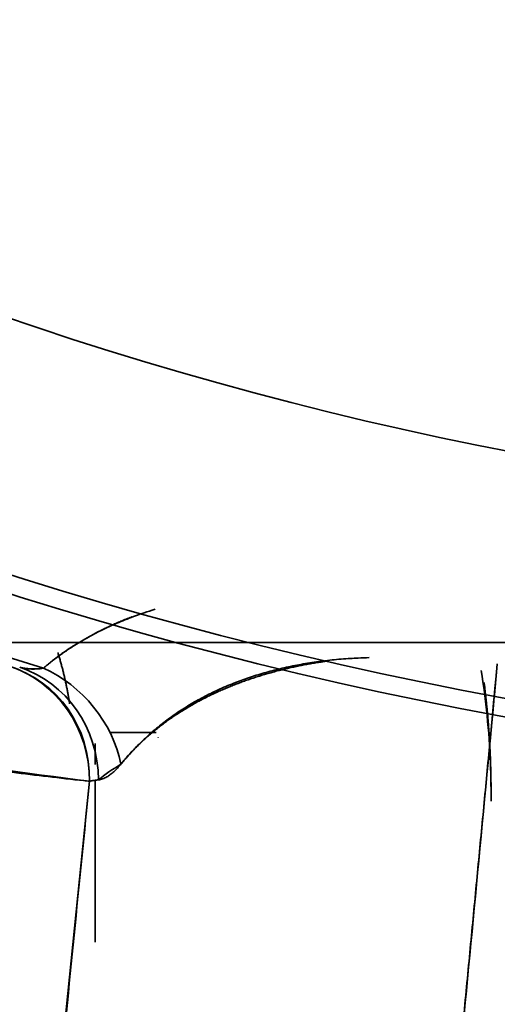
# Model space of a CAD drawing. Extents: x -171 to 984, y 41 to 728.
# Drawn here: x 60 to 64, y 461 to 469 of the extents above; entities that cross this region are included whole.
import ezdxf

# ---------------------------------------------------------------- set-up
doc = ezdxf.new("R2010")
doc.units = 0
doc.header["$MEASUREMENT"] = 0
doc.layers.add('ORTHO$3', color=7, linetype='Continuous', lineweight=0)
doc.layers.add('Top$2', color=7, linetype='Continuous', lineweight=0)

msp = doc.modelspace()

# ---------------------------------------------------------------- linework, layer by layer
at = {"layer": 'ORTHO$3', "color": 7, "lineweight": 35}
for p, q in [((62.8569, 463.8234), (55.6644, 463.8234)), ((55.6644, 463.8234), (62.8569, 463.8234)), ((55.8655, 463.8234), (64.7066, 463.8234)), ((59.1195, 463.8234), (62.9047, 463.8234)), ((64.2838, 463.8234), (59.2904, 463.8234)), ((60.0832, 463.8234), (62.4628, 463.8234)), ((62.4628, 463.8234), (60.0832, 463.8234)), ((65.3458, 463.8234), (60.4626, 463.8234)), ((60.4626, 463.8234), (60.4626, 463.8234)), ((60.4626, 463.8234), (60.7145, 463.8234)), ((60.7484, 463.8234), (60.7145, 463.8234)), ((63.6112, 463.8234), (60.7277, 463.8234)), ((60.7277, 463.8234), (63.6112, 463.8234)), ((62.2047, 463.8234), (62.2047, 463.8234)), ((62.9047, 463.8234), (62.2047, 463.8234)), ((64.5824, 463.8234), (62.5319, 463.8234)), ((62.7308, 463.8234), (63.8215, 463.8234)), ((63.017, 463.8234), (62.8569, 463.8234)), ((63.017, 463.8234), (62.8569, 463.8234)), ((62.9047, 463.8234), (62.9047, 463.8234)), ((62.9047, 463.8234), (62.9047, 463.8234)), ((62.9047, 463.8234), (63.1485, 463.8234)), ((62.9062, 463.8234), (62.9065, 463.8234)), ((62.9582, 463.8234), (62.9601, 463.8234)), ((63.5427, 463.8234), (64.6234, 463.8234)), ((64.6233, 463.8234), (63.5567, 463.8234)), ((64.6234, 463.8234), (63.5655, 463.8234)), ((63.7108, 463.8234), (63.7184, 463.8234)), ((63.7221, 463.8234), (63.7146, 463.8234)), ((63.8215, 463.8234), (64.6222, 463.8234))]:
    msp.add_line(p, q, dxfattribs=at)
for points in [[(63.7108, 463.8234), (63.7104, 463.8234), (63.7098, 463.8234), (63.7088, 463.8234), (63.7074, 463.8234), (63.7055, 463.8234), (63.7031, 463.8234), (63.7, 463.8234), (63.6961, 463.8234), (63.6915, 463.8234), (63.6861, 463.8234), (63.6798, 463.8234), (63.6688, 463.8234), (63.6577, 463.8234), (63.6469, 463.8234), (63.6366, 463.8234), (63.6271, 463.8234), (63.6187, 463.8234), (63.6112, 463.8234)], [(63.8215, 463.8234), (63.8169, 463.8234), (63.8119, 463.8234), (63.8064, 463.8234), (63.8006, 463.8234), (63.7944, 463.8234), (63.7878, 463.8234), (63.7811, 463.8234), (63.7741, 463.8234), (63.7671, 463.8234), (63.76, 463.8234), (63.7531, 463.8234), (63.7436, 463.8234), (63.7362, 463.8234), (63.7307, 463.8234), (63.7268, 463.8234), (63.7243, 463.8234), (63.7228, 463.8234), (63.7221, 463.8234)]]:
    msp.add_lwpolyline(points, dxfattribs=at)
for points in [[(59.9226, 463.8234), (60.191, 463.8234), (60.4594, 463.8234), (60.7277, 463.8234)], [(60.7277, 463.8234), (60.4617, 463.8234), (60.1933, 463.8234), (59.9226, 463.8234)], [(60.54, 463.8234), (60.5699, 463.8234), (60.5998, 463.8234), (60.6297, 463.8234)], [(60.6297, 463.8234), (60.6624, 463.8234), (60.695, 463.8234), (60.7277, 463.8234)], [(62.4628, 463.8234), (62.5064, 463.8234), (62.5499, 463.8234), (62.5932, 463.8234)], [(62.5323, 463.8234), (62.5091, 463.8234), (62.486, 463.8234), (62.4628, 463.8234)], [(62.5323, 463.8234), (62.5092, 463.8234), (62.4861, 463.8234), (62.463, 463.8234)], [(62.463, 463.8234), (62.4862, 463.8234), (62.5093, 463.8234), (62.5323, 463.8234)], [(62.5319, 463.8234), (62.5089, 463.8234), (62.4859, 463.8234), (62.463, 463.8234)], [(62.7308, 463.8234), (62.6643, 463.8234), (62.5979, 463.8234), (62.5314, 463.8234)], [(63.6112, 463.8234), (63.2719, 463.8234), (62.9326, 463.8234), (62.5932, 463.8234)], [(62.5932, 463.8234), (62.945, 463.8234), (63.2843, 463.8234), (63.6112, 463.8234)], [(62.6923, 463.8234), (62.6896, 463.8234), (62.6489, 463.8234), (62.5932, 463.8234)], [(62.7308, 463.8234), (62.6753, 463.8234), (62.6348, 463.8234), (62.6321, 463.8234)], [(62.6321, 463.8234), (62.6522, 463.8234), (62.6722, 463.8234), (62.6923, 463.8234)], [(63.7221, 463.8234), (63.3588, 463.8234), (62.9955, 463.8234), (62.6321, 463.8234)], [(62.6923, 463.8234), (62.6722, 463.8234), (62.6522, 463.8234), (62.6321, 463.8234)], [(62.6321, 463.8234), (62.9955, 463.8234), (63.3588, 463.8234), (63.7221, 463.8234)], [(63.7108, 463.8234), (63.3713, 463.8234), (63.0318, 463.8234), (62.6923, 463.8234)], [(62.6924, 463.8234), (63.0318, 463.8234), (63.3713, 463.8234), (63.7108, 463.8234)], [(63.6112, 463.8234), (63.6444, 463.8234), (63.6776, 463.8234), (63.7108, 463.8234)], [(63.7221, 463.8234), (63.7553, 463.8234), (63.7884, 463.8234), (63.8215, 463.8234)]]:
    msp.add_open_spline(points, degree=3, dxfattribs=at)
for points, knots in [([(60.7277, 463.8234), (60.7262, 463.8234), (60.7246, 463.8234), (60.723, 463.8234), (60.7214, 463.8234), (60.7198, 463.8234), (60.7182, 463.8234), (60.7165, 463.8234), (60.7148, 463.8234), (60.7132, 463.8234), (60.7114, 463.8234), (60.7097, 463.8234), (60.708, 463.8234), (60.7062, 463.8234), (60.7045, 463.8234), (60.7027, 463.8234), (60.7009, 463.8234), (60.6991, 463.8234), (60.6973, 463.8234), (60.6955, 463.8234), (60.6936, 463.8234), (60.6918, 463.8234), (60.6868, 463.8234), (60.6818, 463.8234), (60.6772, 463.8234), (60.6706, 463.8234), (60.6644, 463.8234), (60.659, 463.8234), (60.6535, 463.8234), (60.6487, 463.8234), (60.6446, 463.8234), (60.6417, 463.8234), (60.6392, 463.8234), (60.6371, 463.8234), (60.6359, 463.8234), (60.6348, 463.8234), (60.6338, 463.8234), (60.6329, 463.8234), (60.6322, 463.8234), (60.6315, 463.8234), (60.631, 463.8234), (60.6305, 463.8234), (60.6302, 463.8234), (60.6299, 463.8234), (60.6298, 463.8234), (60.6297, 463.8234)], [0, 0, 0, 0, 1, 1, 1, 2, 2, 2, 3, 3, 3, 4, 4, 4, 5, 5, 5, 6, 6, 6, 7, 7, 7, 8, 8, 8, 9, 9, 9, 10, 10, 10, 11, 11, 11, 12, 12, 12, 13, 13, 13, 14, 14, 14, 15, 15, 15, 15]), ([(61.6416, 463.8234), (61.6711, 463.8234), (61.701, 463.8234), (61.7312, 463.8234), (61.7873, 463.8234), (61.8447, 463.8234), (61.9033, 463.8234), (61.9615, 463.8234), (62.021, 463.8234), (62.0816, 463.8234), (62.0989, 463.8234), (62.1162, 463.8234), (62.1337, 463.8234), (62.1511, 463.8234), (62.1686, 463.8234), (62.1862, 463.8234), (62.2038, 463.8234), (62.2215, 463.8234), (62.2393, 463.8234), (62.257, 463.8234), (62.2749, 463.8234), (62.2928, 463.8234), (62.3108, 463.8234), (62.3288, 463.8234), (62.3469, 463.8234), (62.365, 463.8234), (62.3832, 463.8234), (62.4015, 463.8234), (62.4198, 463.8234), (62.4382, 463.8234), (62.4566, 463.8234), (62.4751, 463.8234), (62.4936, 463.8234), (62.5122, 463.8234), (62.5309, 463.8234), (62.5496, 463.8234), (62.5684, 463.8234), (62.5872, 463.8234), (62.6061, 463.8234), (62.625, 463.8234), (62.644, 463.8234), (62.6631, 463.8234), (62.6822, 463.8234), (62.7014, 463.8234), (62.7206, 463.8234), (62.7399, 463.8234), (62.7593, 463.8234), (62.7787, 463.8234), (62.7982, 463.8234), (62.8177, 463.8234), (62.8373, 463.8234), (62.8569, 463.8234)], [0, 0, 0, 0, 1, 1, 1, 2, 2, 2, 3, 3, 3, 4, 4, 4, 5, 5, 5, 6, 6, 6, 7, 7, 7, 8, 8, 8, 9, 9, 9, 10, 10, 10, 11, 11, 11, 12, 12, 12, 13, 13, 13, 14, 14, 14, 15, 15, 15, 16, 16, 16, 17, 17, 17, 17]), ([(62.8569, 463.8234), (62.8191, 463.8234), (62.7812, 463.8234), (62.7438, 463.8234), (62.7174, 463.8234), (62.6911, 463.8234), (62.665, 463.8234), (62.6017, 463.8234), (62.5392, 463.8234), (62.4778, 463.8234), (62.4161, 463.8234), (62.3553, 463.8234), (62.2956, 463.8234), (62.2359, 463.8234), (62.1772, 463.8234), (62.1197, 463.8234), (62.0616, 463.8234), (62.0048, 463.8234), (61.9491, 463.8234), (61.907, 463.8234), (61.8656, 463.8234), (61.8249, 463.8234)], [0, 0, 0, 0, 1, 1, 1, 2, 2, 2, 3, 3, 3, 4, 4, 4, 5, 5, 5, 6, 6, 6, 7, 7, 7, 7]), ([(62.5932, 463.8234), (62.5922, 463.8234), (62.5912, 463.8234), (62.5902, 463.8234), (62.5891, 463.8234), (62.5881, 463.8234), (62.587, 463.8234), (62.5834, 463.8234), (62.5795, 463.8234), (62.5754, 463.8234), (62.567, 463.8234), (62.5575, 463.8234), (62.5468, 463.8234), (62.5368, 463.8234), (62.5257, 463.8234), (62.5137, 463.8234), (62.5016, 463.8234), (62.4884, 463.8234), (62.4743, 463.8234), (62.4705, 463.8234), (62.4667, 463.8234), (62.4628, 463.8234)], [0, 0, 0, 0, 1, 1, 1, 2, 2, 2, 3, 3, 3, 4, 4, 4, 5, 5, 5, 6, 6, 6, 7, 7, 7, 7]), ([(62.4628, 463.8234), (62.4701, 463.8234), (62.4778, 463.8234), (62.4853, 463.8234), (62.4927, 463.8234), (62.5, 463.8234), (62.5064, 463.8234), (62.5129, 463.8234), (62.5185, 463.8234), (62.5228, 463.8234), (62.5272, 463.8234), (62.5304, 463.8234), (62.5323, 463.8234)], [0, 0, 0, 0, 1, 1, 1, 2, 2, 2, 3, 3, 3, 4, 4, 4, 4]), ([(62.6321, 463.8234), (62.6311, 463.8234), (62.6301, 463.8234), (62.6291, 463.8234), (62.6245, 463.8234), (62.6195, 463.8234), (62.6141, 463.8234), (62.608, 463.8234), (62.6014, 463.8234), (62.5943, 463.8234), (62.5871, 463.8234), (62.5794, 463.8234), (62.5712, 463.8234), (62.5629, 463.8234), (62.5542, 463.8234), (62.5448, 463.8234), (62.5355, 463.8234), (62.5257, 463.8234), (62.5152, 463.8234), (62.5006, 463.8234), (62.4849, 463.8234), (62.4681, 463.8234), (62.4664, 463.8234), (62.4647, 463.8234), (62.463, 463.8234)], [0, 0, 0, 0, 1, 1, 1, 2, 2, 2, 3, 3, 3, 4, 4, 4, 5, 5, 5, 6, 6, 6, 7, 7, 7, 8, 8, 8, 8]), ([(62.463, 463.8234), (62.4651, 463.8234), (62.4684, 463.8234), (62.4729, 463.8234), (62.4774, 463.8234), (62.4831, 463.8234), (62.4895, 463.8234), (62.4959, 463.8234), (62.503, 463.8234), (62.5103, 463.8234), (62.5176, 463.8234), (62.525, 463.8234), (62.5319, 463.8234)], [0, 0, 0, 0, 1, 1, 1, 2, 2, 2, 3, 3, 3, 4, 4, 4, 4]), ([(62.463, 463.8234), (62.4659, 463.8234), (62.4688, 463.8234), (62.4718, 463.8234), (62.4748, 463.8234), (62.4778, 463.8234), (62.4807, 463.8234), (62.4838, 463.8234), (62.4868, 463.8234), (62.4898, 463.8234), (62.4929, 463.8234), (62.496, 463.8234), (62.4991, 463.8234), (62.5022, 463.8234), (62.5053, 463.8234), (62.5084, 463.8234), (62.5116, 463.8234), (62.5147, 463.8234), (62.5178, 463.8234), (62.5249, 463.8234), (62.5318, 463.8234), (62.5384, 463.8234), (62.5477, 463.8234), (62.5565, 463.8234), (62.5649, 463.8234), (62.5732, 463.8234), (62.581, 463.8234), (62.5883, 463.8234), (62.5935, 463.8234), (62.5985, 463.8234), (62.6031, 463.8234), (62.6062, 463.8234), (62.6091, 463.8234), (62.6119, 463.8234), (62.6146, 463.8234), (62.6171, 463.8234), (62.6196, 463.8234), (62.6219, 463.8234), (62.6242, 463.8234), (62.6263, 463.8234), (62.6283, 463.8234), (62.6302, 463.8234), (62.6321, 463.8234)], [0, 0, 0, 0, 1, 1, 1, 2, 2, 2, 3, 3, 3, 4, 4, 4, 5, 5, 5, 6, 6, 6, 7, 7, 7, 8, 8, 8, 9, 9, 9, 10, 10, 10, 11, 11, 11, 12, 12, 12, 13, 13, 13, 14, 14, 14, 14]), ([(62.5319, 463.8234), (62.5369, 463.8234), (62.5419, 463.8234), (62.5467, 463.8234), (62.5658, 463.8234), (62.5835, 463.8234), (62.6, 463.8234), (62.6118, 463.8234), (62.6229, 463.8234), (62.6334, 463.8234), (62.6439, 463.8234), (62.6538, 463.8234), (62.663, 463.8234), (62.6723, 463.8234), (62.6809, 463.8234), (62.6889, 463.8234), (62.6969, 463.8234), (62.7042, 463.8234), (62.711, 463.8234), (62.717, 463.8234), (62.7225, 463.8234), (62.7275, 463.8234), (62.7286, 463.8234), (62.7297, 463.8234), (62.7308, 463.8234)], [0, 0, 0, 0, 1, 1, 1, 2, 2, 2, 3, 3, 3, 4, 4, 4, 5, 5, 5, 6, 6, 6, 7, 7, 7, 8, 8, 8, 8]), ([(62.6923, 463.8234), (62.6912, 463.8234), (62.69, 463.8234), (62.6888, 463.8234), (62.6876, 463.8234), (62.6863, 463.8234), (62.685, 463.8234), (62.6837, 463.8234), (62.6823, 463.8234), (62.6808, 463.8234), (62.6793, 463.8234), (62.6778, 463.8234), (62.6762, 463.8234), (62.6746, 463.8234), (62.6729, 463.8234), (62.6711, 463.8234), (62.6693, 463.8234), (62.6675, 463.8234), (62.6656, 463.8234), (62.6612, 463.8234), (62.6566, 463.8234), (62.6517, 463.8234), (62.6448, 463.8234), (62.6375, 463.8234), (62.6296, 463.8234), (62.6217, 463.8234), (62.6134, 463.8234), (62.6045, 463.8234), (62.5982, 463.8234), (62.5917, 463.8234), (62.5849, 463.8234), (62.5805, 463.8234), (62.576, 463.8234), (62.5714, 463.8234), (62.567, 463.8234), (62.5626, 463.8234), (62.5581, 463.8234), (62.5538, 463.8234), (62.5495, 463.8234), (62.545, 463.8234), (62.5409, 463.8234), (62.5366, 463.8234), (62.5323, 463.8234)], [0, 0, 0, 0, 1, 1, 1, 2, 2, 2, 3, 3, 3, 4, 4, 4, 5, 5, 5, 6, 6, 6, 7, 7, 7, 8, 8, 8, 9, 9, 9, 10, 10, 10, 11, 11, 11, 12, 12, 12, 13, 13, 13, 14, 14, 14, 14]), ([(62.5323, 463.8234), (62.5404, 463.8234), (62.5483, 463.8234), (62.5558, 463.8234), (62.5722, 463.8234), (62.5874, 463.8234), (62.6014, 463.8234), (62.6153, 463.8234), (62.628, 463.8234), (62.6394, 463.8234), (62.6518, 463.8234), (62.6626, 463.8234), (62.6721, 463.8234), (62.6769, 463.8234), (62.6812, 463.8234), (62.6852, 463.8234), (62.6865, 463.8234), (62.6877, 463.8234), (62.6889, 463.8234), (62.69, 463.8234), (62.6912, 463.8234), (62.6923, 463.8234)], [0, 0, 0, 0, 1, 1, 1, 2, 2, 2, 3, 3, 3, 4, 4, 4, 5, 5, 5, 6, 6, 6, 7, 7, 7, 7]), ([(62.5932, 463.8234), (62.6057, 463.8234), (62.6183, 463.8234), (62.63, 463.8234), (62.6416, 463.8234), (62.6524, 463.8234), (62.6616, 463.8234), (62.6707, 463.8234), (62.6782, 463.8234), (62.6834, 463.8234), (62.6887, 463.8234), (62.6917, 463.8234), (62.6924, 463.8234)], [0, 0, 0, 0, 1, 1, 1, 2, 2, 2, 3, 3, 3, 4, 4, 4, 4]), ([(62.6321, 463.8234), (62.6327, 463.8234), (62.6358, 463.8234), (62.641, 463.8234), (62.6462, 463.8234), (62.6537, 463.8234), (62.6627, 463.8234), (62.6718, 463.8234), (62.6826, 463.8234), (62.6942, 463.8234), (62.7058, 463.8234), (62.7183, 463.8234), (62.7308, 463.8234)], [0, 0, 0, 0, 1, 1, 1, 2, 2, 2, 3, 3, 3, 4, 4, 4, 4]), ([(62.8569, 463.8234), (62.8818, 463.8234), (62.9067, 463.8234), (62.9316, 463.8234), (62.9568, 463.8234), (62.982, 463.8234), (63.0072, 463.8234), (63.0326, 463.8234), (63.058, 463.8234), (63.0835, 463.8234), (63.1092, 463.8234), (63.1349, 463.8234), (63.1606, 463.8234), (63.1866, 463.8234), (63.2126, 463.8234), (63.2386, 463.8234), (63.2648, 463.8234), (63.291, 463.8234), (63.3173, 463.8234), (63.3438, 463.8234), (63.3703, 463.8234), (63.3968, 463.8234), (63.4236, 463.8234), (63.4504, 463.8234), (63.4771, 463.8234), (63.5042, 463.8234), (63.5312, 463.8234), (63.5583, 463.8234), (63.5856, 463.8234), (63.6129, 463.8234), (63.6402, 463.8234), (63.6678, 463.8234), (63.6954, 463.8234), (63.7229, 463.8234), (63.7508, 463.8234), (63.7786, 463.8234), (63.8065, 463.8234), (63.8346, 463.8234), (63.8627, 463.8234), (63.8908, 463.8234), (63.9192, 463.8234), (63.9476, 463.8234), (63.976, 463.8234), (64.0046, 463.8234), (64.0332, 463.8234), (64.0619, 463.8234), (64.0908, 463.8234), (64.1197, 463.8234), (64.1486, 463.8234)], [0, 0, 0, 0, 1, 1, 1, 2, 2, 2, 3, 3, 3, 4, 4, 4, 5, 5, 5, 6, 6, 6, 7, 7, 7, 8, 8, 8, 9, 9, 9, 10, 10, 10, 11, 11, 11, 12, 12, 12, 13, 13, 13, 14, 14, 14, 15, 15, 15, 16, 16, 16, 16]), ([(64.1486, 463.8234), (64.1358, 463.8234), (64.1231, 463.8234), (64.1103, 463.8234), (64.0975, 463.8234), (64.0846, 463.8234), (64.0714, 463.8234), (64.0581, 463.8234), (64.0447, 463.8234), (64.0314, 463.8234), (64.018, 463.8234), (64.0048, 463.8234), (63.9917, 463.8234), (63.9395, 463.8234), (63.8873, 463.8234), (63.8352, 463.8234), (63.7833, 463.8234), (63.7314, 463.8234), (63.6797, 463.8234), (63.6282, 463.8234), (63.5768, 463.8234), (63.5257, 463.8234), (63.4737, 463.8234), (63.4218, 463.8234), (63.3702, 463.8234), (63.3188, 463.8234), (63.2677, 463.8234), (63.2168, 463.8234), (63.1662, 463.8234), (63.1158, 463.8234), (63.0657, 463.8234), (63.0307, 463.8234), (62.9958, 463.8234), (62.9611, 463.8234), (62.9263, 463.8234), (62.8916, 463.8234), (62.8569, 463.8234)], [0, 0, 0, 0, 1, 1, 1, 2, 2, 2, 3, 3, 3, 4, 4, 4, 5, 5, 5, 6, 6, 6, 7, 7, 7, 8, 8, 8, 9, 9, 9, 10, 10, 10, 11, 11, 11, 12, 12, 12, 12]), ([(63.017, 463.8234), (63.0454, 463.8234), (63.0741, 463.8234), (63.1029, 463.8234), (63.1317, 463.8234), (63.1606, 463.8234), (63.1895, 463.8234), (63.2309, 463.8234), (63.2724, 463.8234), (63.314, 463.8234), (63.3559, 463.8234), (63.3979, 463.8234), (63.44, 463.8234), (63.4822, 463.8234), (63.5246, 463.8234), (63.5671, 463.8234), (63.6088, 463.8234), (63.6505, 463.8234), (63.6923, 463.8234), (63.7342, 463.8234), (63.7761, 463.8234), (63.8179, 463.8234), (63.8599, 463.8234), (63.9018, 463.8234), (63.9436, 463.8234), (63.9541, 463.8234), (63.9644, 463.8234), (63.9746, 463.8234), (63.9848, 463.8234), (63.995, 463.8234), (64.0053, 463.8234), (64.0155, 463.8234), (64.0261, 463.8234), (64.0368, 463.8234), (64.0474, 463.8234), (64.0582, 463.8234), (64.0687, 463.8234)], [0, 0, 0, 0, 1, 1, 1, 2, 2, 2, 3, 3, 3, 4, 4, 4, 5, 5, 5, 6, 6, 6, 7, 7, 7, 8, 8, 8, 9, 9, 9, 10, 10, 10, 11, 11, 11, 12, 12, 12, 12]), ([(64.0687, 463.8234), (64.0628, 463.8234), (64.0568, 463.8234), (64.0508, 463.8234), (64.0448, 463.8234), (64.0387, 463.8234), (64.0327, 463.8234), (64.0265, 463.8234), (64.0204, 463.8234), (64.0143, 463.8234), (64.0081, 463.8234), (64.0019, 463.8234), (63.9957, 463.8234), (63.9894, 463.8234), (63.9831, 463.8234), (63.9768, 463.8234), (63.9705, 463.8234), (63.9641, 463.8234), (63.9577, 463.8234), (63.9513, 463.8234), (63.9449, 463.8234), (63.9384, 463.8234), (63.9319, 463.8234), (63.9254, 463.8234), (63.9189, 463.8234), (63.9123, 463.8234), (63.9057, 463.8234), (63.8992, 463.8234), (63.8925, 463.8234), (63.8858, 463.8234), (63.8792, 463.8234), (63.8724, 463.8234), (63.8657, 463.8234), (63.859, 463.8234), (63.8521, 463.8234), (63.8453, 463.8234), (63.8385, 463.8234), (63.8316, 463.8234), (63.8247, 463.8234), (63.8179, 463.8234), (63.8109, 463.8234), (63.8039, 463.8234), (63.797, 463.8234), (63.7899, 463.8234), (63.7829, 463.8234), (63.7758, 463.8234), (63.7687, 463.8234), (63.7616, 463.8234), (63.7545, 463.8234), (63.7473, 463.8234), (63.7401, 463.8234), (63.7329, 463.8234), (63.7257, 463.8234), (63.7184, 463.8234), (63.7112, 463.8234), (63.7038, 463.8234), (63.6965, 463.8234), (63.6892, 463.8234), (63.6817, 463.8234), (63.6743, 463.8234), (63.6669, 463.8234), (63.6594, 463.8234), (63.652, 463.8234), (63.6445, 463.8234), (63.6369, 463.8234), (63.6294, 463.8234), (63.6218, 463.8234), (63.6142, 463.8234), (63.6065, 463.8234), (63.5989, 463.8234), (63.5912, 463.8234), (63.5835, 463.8234), (63.5758, 463.8234), (63.568, 463.8234), (63.5603, 463.8234), (63.5525, 463.8234), (63.5447, 463.8234), (63.5368, 463.8234), (63.529, 463.8234), (63.5211, 463.8234), (63.5131, 463.8234), (63.5052, 463.8234), (63.4973, 463.8234), (63.4893, 463.8234), (63.4813, 463.8234), (63.4732, 463.8234), (63.4652, 463.8234), (63.4571, 463.8234), (63.449, 463.8234), (63.4409, 463.8234), (63.4328, 463.8234), (63.4246, 463.8234), (63.4164, 463.8234), (63.4082, 463.8234), (63.3999, 463.8234), (63.3917, 463.8234), (63.3834, 463.8234), (63.3751, 463.8234), (63.3668, 463.8234), (63.3585, 463.8234), (63.3501, 463.8234), (63.3417, 463.8234), (63.3333, 463.8234), (63.3248, 463.8234), (63.3164, 463.8234), (63.308, 463.8234), (63.2994, 463.8234), (63.2909, 463.8234), (63.2824, 463.8234), (63.2738, 463.8234), (63.2652, 463.8234), (63.2567, 463.8234), (63.248, 463.8234), (63.2394, 463.8234), (63.2307, 463.8234), (63.222, 463.8234), (63.2133, 463.8234), (63.2046, 463.8234), (63.1958, 463.8234), (63.1871, 463.8234), (63.1783, 463.8234), (63.1695, 463.8234), (63.1607, 463.8234), (63.1519, 463.8234), (63.143, 463.8234), (63.1341, 463.8234), (63.1252, 463.8234), (63.1163, 463.8234), (63.1073, 463.8234), (63.0984, 463.8234), (63.0894, 463.8234), (63.0804, 463.8234), (63.0714, 463.8234), (63.0624, 463.8234), (63.0533, 463.8234), (63.0443, 463.8234), (63.0352, 463.8234), (63.0261, 463.8234), (63.017, 463.8234)], [0, 0, 0, 0, 1, 1, 1, 2, 2, 2, 3, 3, 3, 4, 4, 4, 5, 5, 5, 6, 6, 6, 7, 7, 7, 8, 8, 8, 9, 9, 9, 10, 10, 10, 11, 11, 11, 12, 12, 12, 13, 13, 13, 14, 14, 14, 15, 15, 15, 16, 16, 16, 17, 17, 17, 18, 18, 18, 19, 19, 19, 20, 20, 20, 21, 21, 21, 22, 22, 22, 23, 23, 23, 24, 24, 24, 25, 25, 25, 26, 26, 26, 27, 27, 27, 28, 28, 28, 29, 29, 29, 30, 30, 30, 31, 31, 31, 32, 32, 32, 33, 33, 33, 34, 34, 34, 35, 35, 35, 36, 36, 36, 37, 37, 37, 38, 38, 38, 39, 39, 39, 40, 40, 40, 41, 41, 41, 42, 42, 42, 43, 43, 43, 44, 44, 44, 45, 45, 45, 46, 46, 46, 46]), ([(64.0687, 463.8234), (64.0526, 463.8234), (64.0365, 463.8234), (64.0203, 463.8234), (64.0037, 463.8234), (63.9871, 463.8234), (63.9705, 463.8234), (63.9535, 463.8234), (63.9364, 463.8234), (63.9193, 463.8234), (63.9018, 463.8234), (63.8843, 463.8234), (63.8668, 463.8234), (63.8489, 463.8234), (63.831, 463.8234), (63.813, 463.8234), (63.805, 463.8234), (63.7969, 463.8234), (63.7889, 463.8234)], [0, 0, 0, 0, 1, 1, 1, 2, 2, 2, 3, 3, 3, 4, 4, 4, 5, 5, 5, 6, 6, 6, 6]), ([(63.7903, 463.8234), (63.8323, 463.8234), (63.8743, 463.8234), (63.9162, 463.8234), (63.9671, 463.8234), (64.018, 463.8234), (64.0687, 463.8234)], [0, 0, 0, 0, 1, 1, 1, 2, 2, 2, 2])]:
    msp.add_open_spline(points, degree=3, knots=knots, dxfattribs=at)
at = {"layer": 'Top$2', "color": 7, "lineweight": 35}
for p, q in [((61.269, 463.0842), (60.8903, 463.0842)), ((60.9339, 463.0842), (61.269, 463.0842)), ((61.2845, 463.0401), (61.2845, 463.0448)), ((61.2845, 463.0448), (61.2845, 463.0401)), ((60.7693, 462.823), (60.7693, 462.9939)), ((60.7693, 462.9248), (60.7693, 462.8394)), ((60.7693, 461.3657), (60.7693, 462.6933)), ((60.7693, 462.6933), (60.7693, 461.5193))]:
    msp.add_line(p, q, dxfattribs=at)
for points in [[(-6.4953, 491.0709), (-4.3265, 452.2175), (26.6115, 421.1548), (65.4558, 418.8296)], [(-1.5266, 491.0719), (0.7432, 455.0504), (29.4336, 426.3304), (65.4527, 424.0234)], [(65.4527, 424.0234), (29.4336, 426.3304), (0.7432, 455.0504), (-1.5266, 491.0719)], [(-1.4458, 491.0717), (0.8239, 455.0949), (29.4782, 426.411), (65.4526, 424.1043)], [(65.4526, 424.1043), (29.4782, 426.411), (0.8239, 455.0949), (-1.4458, 491.0717)], [(65.5691, 428.5069), (31.9772, 430.744), (5.2205, 457.4853), (2.9641, 491.0759)], [(2.9641, 491.0759), (5.2205, 457.4853), (31.9772, 430.744), (65.5691, 428.5069)], [(2.9945, 491.0747), (5.2514, 457.5005), (31.9955, 430.773), (65.5711, 428.5371)], [(65.5711, 428.5371), (31.9955, 430.773), (5.2514, 457.5005), (2.9945, 491.0747)], [(65.6866, 432.2422), (34.1108, 434.4104), (8.9546, 459.5041), (6.7078, 491.0744)], [(6.7078, 491.0744), (8.9546, 459.5041), (34.1108, 434.4104), (65.6866, 432.2422)], [(7.1373, 491.0739), (9.3762, 459.8303), (34.2096, 434.9661), (65.4504, 432.6884)], [(65.4504, 432.6884), (34.2096, 434.9661), (9.3762, 459.8303), (7.1373, 491.0739)], [(65.4525, 441.9779), (39.3303, 444.2115), (18.622, 464.9496), (16.426, 491.075)], [(16.426, 491.075), (18.622, 464.9496), (39.3303, 444.2115), (65.4525, 441.9779)], [(65.4511, 443.174), (39.9885, 445.4015), (19.8115, 465.6086), (17.6218, 491.0745)], [(17.6218, 491.0745), (19.8115, 465.6086), (39.9885, 445.4015), (65.4511, 443.174)], [(65.4524, 451.4583), (44.5506, 453.6296), (28.0401, 470.1687), (25.9051, 491.0742)], [(25.9051, 491.0742), (28.0401, 470.1687), (44.5506, 453.6296), (65.4524, 451.4583)], [(65.453, 453.1278), (45.4695, 455.285), (29.6959, 471.0867), (27.5743, 491.0741)], [(65.4543, 462.9998), (50.8946, 465.0471), (39.4605, 476.5059), (37.4445, 491.0701)], [(65.4561, 463.151), (50.9781, 465.1956), (39.6091, 476.5892), (37.5958, 491.0715)], [(65.4542, 465.1676), (52.0821, 467.182), (41.5944, 477.6944), (39.6115, 491.0713)], [(60.3433, 463.613), (58.5635, 464.1526), (56.832, 464.8399), (55.1667, 465.6676)], [(55.1667, 465.6676), (56.832, 464.8399), (58.5635, 464.1526), (60.3433, 463.613)], [(60.7217, 462.685), (60.7248, 463.1181), (60.4562, 463.5012), (60.0581, 463.6316)], [(60.7217, 462.685), (60.7249, 463.1341), (60.471, 463.4964), (60.0581, 463.6316)], [(60.7965, 462.6968), (60.7932, 463.1225), (60.5326, 463.4941), (60.149, 463.6203)], [(60.7965, 462.6968), (60.7932, 463.1225), (60.5326, 463.4941), (60.149, 463.6203)], [(60.9801, 462.8256), (60.9089, 463.1681), (60.6647, 463.47), (60.3433, 463.613)], [(60.9801, 462.8256), (60.9089, 463.1681), (60.6647, 463.47), (60.3433, 463.613)], [(60.7217, 462.685), (60.1985, 462.7534), (59.6753, 462.8218), (59.1522, 462.8902)], [(60.9801, 462.8256), (60.9099, 462.783), (60.8488, 462.7402), (60.7965, 462.6968)], [(59.8528, 454.1124), (60.1424, 456.9699), (60.4321, 459.8275), (60.7217, 462.685)], [(60.7965, 462.6968), (60.7687, 462.6931), (60.7438, 462.6892), (60.7217, 462.685)]]:
    msp.add_open_spline(points, degree=3, dxfattribs=at)
for points, knots in [([(61.2601, 464.096), (61.2299, 464.0867), (61.2002, 464.0772), (61.171, 464.0673), (61.1226, 464.051), (61.0756, 464.0339), (61.0301, 464.016), (60.9845, 463.9981), (60.9403, 463.9795), (60.8975, 463.9602), (60.8545, 463.9408), (60.813, 463.9207), (60.7728, 463.9), (60.7325, 463.8792), (60.6937, 463.8578), (60.6561, 463.8358), (60.6185, 463.8137), (60.5822, 463.791), (60.5473, 463.7677), (60.5123, 463.7443), (60.4786, 463.7204), (60.4461, 463.696), (60.4342, 463.687), (60.4224, 463.6779), (60.4108, 463.6687), (60.3876, 463.6504), (60.3654, 463.6317), (60.3433, 463.613)], [0, 0, 0, 0, 1, 1, 1, 2, 2, 2, 3, 3, 3, 4, 4, 4, 5, 5, 5, 6, 6, 6, 7, 7, 7, 8, 8, 8, 9, 9, 9, 9]), ([(60.3433, 463.613), (60.3487, 463.6176), (60.3542, 463.6222), (60.3597, 463.6268), (60.3652, 463.6313), (60.3707, 463.6359), (60.3763, 463.6404), (60.3818, 463.6449), (60.3874, 463.6494), (60.393, 463.6539), (60.3986, 463.6584), (60.4042, 463.6628), (60.4099, 463.6672), (60.4155, 463.6716), (60.4212, 463.676), (60.4269, 463.6804), (60.4326, 463.6848), (60.4383, 463.6891), (60.444, 463.6935), (60.4498, 463.6978), (60.4555, 463.7021), (60.4613, 463.7063), (60.4671, 463.7106), (60.4729, 463.7148), (60.4788, 463.7191), (60.4846, 463.7233), (60.4904, 463.7275), (60.4963, 463.7317), (60.5022, 463.7358), (60.5081, 463.74), (60.514, 463.7441), (60.5199, 463.7482), (60.5259, 463.7523), (60.5319, 463.7564), (60.5378, 463.7604), (60.5438, 463.7645), (60.5498, 463.7685), (60.5558, 463.7725), (60.5619, 463.7765), (60.5679, 463.7805), (60.574, 463.7844), (60.5801, 463.7884), (60.5862, 463.7923), (60.5923, 463.7962), (60.5984, 463.8001), (60.6046, 463.804), (60.6107, 463.8079), (60.6169, 463.8117), (60.6231, 463.8155), (60.6293, 463.8194), (60.6355, 463.8231), (60.6418, 463.8269), (60.648, 463.8307), (60.6543, 463.8344), (60.6606, 463.8382), (60.6669, 463.8419), (60.6732, 463.8456), (60.6795, 463.8493), (60.6859, 463.8529), (60.6922, 463.8566), (60.6986, 463.8602), (60.705, 463.8638), (60.7114, 463.8674), (60.7178, 463.871), (60.7242, 463.8746), (60.7307, 463.8781), (60.7372, 463.8816), (60.7436, 463.8852), (60.7501, 463.8887), (60.7567, 463.8922), (60.7632, 463.8956), (60.7697, 463.8991), (60.7763, 463.9025), (60.7829, 463.9059), (60.7894, 463.9093), (60.7961, 463.9127), (60.8027, 463.9161), (60.8093, 463.9194), (60.816, 463.9228), (60.8226, 463.9261), (60.8293, 463.9294), (60.836, 463.9327), (60.8427, 463.936), (60.8494, 463.9392), (60.8562, 463.9425), (60.8629, 463.9457), (60.8697, 463.9489), (60.8765, 463.9521), (60.8833, 463.9553), (60.8901, 463.9584), (60.897, 463.9616), (60.9038, 463.9647), (60.9107, 463.9678), (60.9176, 463.9709), (60.9244, 463.974), (60.9313, 463.9771), (60.9383, 463.9801), (60.9452, 463.9832), (60.9522, 463.9862), (60.9592, 463.9892), (60.9661, 463.9922), (60.9731, 463.9951), (60.9802, 463.9981), (60.9872, 464.001), (60.9942, 464.0039), (61.0013, 464.0068), (61.0084, 464.0097), (61.0155, 464.0126), (61.0226, 464.0155), (61.0297, 464.0183), (61.0368, 464.0211), (61.044, 464.0239), (61.0511, 464.0267), (61.0583, 464.0295), (61.0656, 464.0323), (61.0668, 464.0327), (61.068, 464.0332), (61.0692, 464.0337)], [0, 0, 0, 0, 1, 1, 1, 2, 2, 2, 3, 3, 3, 4, 4, 4, 5, 5, 5, 6, 6, 6, 7, 7, 7, 8, 8, 8, 9, 9, 9, 10, 10, 10, 11, 11, 11, 12, 12, 12, 13, 13, 13, 14, 14, 14, 15, 15, 15, 16, 16, 16, 17, 17, 17, 18, 18, 18, 19, 19, 19, 20, 20, 20, 21, 21, 21, 22, 22, 22, 23, 23, 23, 24, 24, 24, 25, 25, 25, 26, 26, 26, 27, 27, 27, 28, 28, 28, 29, 29, 29, 30, 30, 30, 31, 31, 31, 32, 32, 32, 33, 33, 33, 34, 34, 34, 35, 35, 35, 36, 36, 36, 37, 37, 37, 38, 38, 38, 39, 39, 39, 39]), ([(60.5588, 463.3198), (60.5584, 463.3223), (60.558, 463.3247), (60.5576, 463.3271), (60.5561, 463.3373), (60.5544, 463.3475), (60.5527, 463.3577), (60.551, 463.368), (60.5493, 463.3782), (60.5474, 463.3885), (60.5456, 463.3988), (60.5437, 463.4091), (60.5418, 463.4194), (60.5398, 463.4298), (60.5378, 463.4402), (60.5358, 463.4506), (60.5337, 463.461), (60.5315, 463.4715), (60.5294, 463.4819), (60.5271, 463.4925), (60.5249, 463.503), (60.5226, 463.5135), (60.5202, 463.524), (60.5178, 463.5346), (60.5154, 463.5452), (60.5129, 463.5558), (60.5104, 463.5664), (60.5078, 463.577), (60.5051, 463.5877), (60.5025, 463.5984), (60.4998, 463.6091), (60.497, 463.6198), (60.4942, 463.6306), (60.4913, 463.6413), (60.4884, 463.6521), (60.4855, 463.6629), (60.4825, 463.6736), (60.4794, 463.6845), (60.4763, 463.6953), (60.4732, 463.7061), (60.47, 463.717), (60.4668, 463.7279), (60.4635, 463.7387), (60.4634, 463.7388), (60.4634, 463.7388), (60.4634, 463.7388)], [0, 0, 0, 0, 1, 1, 1, 2, 2, 2, 3, 3, 3, 4, 4, 4, 5, 5, 5, 6, 6, 6, 7, 7, 7, 8, 8, 8, 9, 9, 9, 10, 10, 10, 11, 11, 11, 12, 12, 12, 13, 13, 13, 14, 14, 14, 15, 15, 15, 15]), ([(60.9801, 462.8256), (60.9982, 462.8477), (61.0167, 462.8697), (61.0358, 462.8914), (61.0454, 462.9022), (61.0551, 462.9129), (61.0649, 462.9236), (61.0916, 462.9526), (61.1193, 462.981), (61.1481, 463.0089), (61.1767, 463.0367), (61.2065, 463.0639), (61.2373, 463.0906), (61.268, 463.1171), (61.2998, 463.1431), (61.3327, 463.1683), (61.3655, 463.1936), (61.3994, 463.2181), (61.4344, 463.242), (61.4693, 463.2657), (61.5053, 463.2888), (61.5424, 463.3111), (61.5794, 463.3334), (61.6176, 463.3549), (61.6569, 463.3756), (61.6961, 463.3963), (61.7364, 463.4161), (61.7779, 463.4351), (61.8193, 463.4541), (61.8618, 463.4722), (61.9055, 463.4894), (61.9451, 463.505), (61.9857, 463.5199), (62.0273, 463.534), (62.0687, 463.548), (62.1112, 463.5613), (62.1545, 463.5738), (62.1975, 463.5861), (62.2416, 463.5977), (62.2865, 463.6084), (62.3315, 463.6191), (62.3774, 463.6289), (62.4242, 463.6379), (62.4705, 463.6467), (62.5177, 463.6547), (62.5658, 463.6617), (62.6138, 463.6688), (62.6627, 463.6749), (62.7124, 463.6801), (62.7619, 463.6852), (62.812, 463.6894), (62.8629, 463.6926), (62.8839, 463.6939), (62.905, 463.695), (62.9262, 463.696), (62.9562, 463.6974), (62.9865, 463.6982), (63.017, 463.6992)], [0, 0, 0, 0, 1, 1, 1, 2, 2, 2, 3, 3, 3, 4, 4, 4, 5, 5, 5, 6, 6, 6, 7, 7, 7, 8, 8, 8, 9, 9, 9, 10, 10, 10, 11, 11, 11, 12, 12, 12, 13, 13, 13, 14, 14, 14, 15, 15, 15, 16, 16, 16, 17, 17, 17, 18, 18, 18, 19, 19, 19, 19]), ([(60.149, 463.6203), (60.1525, 463.6194), (60.156, 463.6186), (60.1595, 463.6178), (60.1633, 463.6169), (60.167, 463.6162), (60.1708, 463.6154), (60.1747, 463.6146), (60.1787, 463.6139), (60.1827, 463.6132), (60.1869, 463.6125), (60.1912, 463.6119), (60.1954, 463.6113), (60.202, 463.6104), (60.2086, 463.6096), (60.2153, 463.609), (60.2246, 463.6081), (60.2339, 463.6075), (60.2433, 463.6072), (60.2528, 463.6068), (60.2624, 463.6068), (60.272, 463.607), (60.2788, 463.6071), (60.2857, 463.6074), (60.2926, 463.6078), (60.2986, 463.6082), (60.3046, 463.6086), (60.3106, 463.6092), (60.3162, 463.6097), (60.3218, 463.6102), (60.3275, 463.6109), (60.3327, 463.6115), (60.338, 463.6123), (60.3433, 463.613)], [0, 0, 0, 0, 1, 1, 1, 2, 2, 2, 3, 3, 3, 4, 4, 4, 5, 5, 5, 6, 6, 6, 7, 7, 7, 8, 8, 8, 9, 9, 9, 10, 10, 10, 11, 11, 11, 11]), ([(60.3433, 463.613), (60.3384, 463.612), (60.3336, 463.6112), (60.3287, 463.6104), (60.3241, 463.6097), (60.3194, 463.6091), (60.3147, 463.6086), (60.3051, 463.6074), (60.2953, 463.6066), (60.2855, 463.6062), (60.2757, 463.6057), (60.2659, 463.6056), (60.256, 463.6058), (60.2461, 463.606), (60.2362, 463.6065), (60.2263, 463.6074), (60.2133, 463.6085), (60.2003, 463.6101), (60.1873, 463.6123), (60.1744, 463.6144), (60.1616, 463.6171), (60.149, 463.6203)], [0, 0, 0, 0, 1, 1, 1, 2, 2, 2, 3, 3, 3, 4, 4, 4, 5, 5, 5, 6, 6, 6, 7, 7, 7, 7]), ([(62.6787, 463.6712), (62.6777, 463.671), (62.6767, 463.6709), (62.6757, 463.6708), (62.6685, 463.6698), (62.6614, 463.6688), (62.6543, 463.6678), (62.6472, 463.6669), (62.64, 463.6658), (62.6329, 463.6648), (62.6258, 463.6638), (62.6187, 463.6627), (62.6116, 463.6616), (62.6044, 463.6605), (62.5973, 463.6594), (62.5902, 463.6583), (62.5831, 463.6572), (62.5759, 463.656), (62.5689, 463.6549), (62.5617, 463.6537), (62.5546, 463.6525), (62.5475, 463.6513), (62.5404, 463.6501), (62.5333, 463.6488), (62.5262, 463.6476), (62.5191, 463.6463), (62.512, 463.645), (62.5049, 463.6437), (62.4978, 463.6424), (62.4907, 463.6411), (62.4836, 463.6397), (62.4765, 463.6384), (62.4694, 463.637), (62.4623, 463.6356), (62.4552, 463.6342), (62.4481, 463.6328), (62.441, 463.6314), (62.434, 463.6299), (62.4269, 463.6285), (62.4198, 463.627), (62.4127, 463.6255), (62.4057, 463.624), (62.3986, 463.6225), (62.3915, 463.6209), (62.3845, 463.6194), (62.3774, 463.6178), (62.3704, 463.6162), (62.3633, 463.6146), (62.3563, 463.613), (62.3492, 463.6114), (62.3422, 463.6097), (62.3352, 463.6081), (62.3281, 463.6064), (62.3211, 463.6047), (62.3141, 463.603), (62.307, 463.6013), (62.3, 463.5996), (62.293, 463.5978), (62.286, 463.5961), (62.279, 463.5943), (62.272, 463.5925), (62.265, 463.5907), (62.258, 463.5889), (62.251, 463.587), (62.244, 463.5852), (62.2371, 463.5833), (62.2301, 463.5814), (62.2231, 463.5795), (62.2162, 463.5776), (62.2092, 463.5757), (62.2022, 463.5737), (62.1953, 463.5718), (62.1884, 463.5698), (62.1814, 463.5678), (62.1745, 463.5658), (62.1676, 463.5638), (62.1606, 463.5617), (62.1537, 463.5597), (62.1468, 463.5576), (62.1399, 463.5555), (62.133, 463.5534), (62.1261, 463.5513), (62.1192, 463.5492), (62.1123, 463.5471), (62.1055, 463.5449), (62.0986, 463.5427), (62.0917, 463.5405), (62.0849, 463.5383), (62.078, 463.5361), (62.0712, 463.5339), (62.0643, 463.5316), (62.0575, 463.5294), (62.0507, 463.5271), (62.0439, 463.5248), (62.037, 463.5225), (62.0302, 463.5201), (62.0235, 463.5178), (62.0166, 463.5154), (62.0099, 463.5131), (62.0031, 463.5107), (61.9963, 463.5083), (61.9895, 463.5058), (61.9828, 463.5034), (61.976, 463.501), (61.9693, 463.4985), (61.9626, 463.496), (61.9558, 463.4935), (61.9491, 463.491), (61.9424, 463.4885), (61.9357, 463.4859), (61.929, 463.4834), (61.9223, 463.4808), (61.9157, 463.4782), (61.909, 463.4756), (61.9023, 463.473), (61.8957, 463.4703), (61.889, 463.4677), (61.8824, 463.465), (61.8758, 463.4623), (61.8691, 463.4596), (61.8625, 463.4569), (61.8559, 463.4541), (61.8493, 463.4514), (61.8428, 463.4486), (61.8362, 463.4458), (61.8296, 463.443), (61.8231, 463.4402), (61.8165, 463.4374), (61.81, 463.4346), (61.8034, 463.4317), (61.7969, 463.4288), (61.7904, 463.4259), (61.7839, 463.423), (61.7774, 463.4201), (61.7709, 463.4171), (61.7645, 463.4142), (61.758, 463.4112), (61.7515, 463.4082), (61.7451, 463.4052), (61.7386, 463.4022), (61.7322, 463.3991), (61.7258, 463.3961), (61.7194, 463.393), (61.713, 463.3899), (61.7067, 463.3868), (61.7003, 463.3837), (61.6939, 463.3806), (61.6876, 463.3774), (61.6812, 463.3742), (61.6749, 463.3711), (61.6686, 463.3679), (61.6623, 463.3646), (61.656, 463.3614), (61.6497, 463.3581), (61.6434, 463.3549), (61.6371, 463.3516), (61.6309, 463.3483), (61.6246, 463.345), (61.6184, 463.3416), (61.6122, 463.3383), (61.606, 463.3349), (61.5998, 463.3315), (61.5936, 463.3281), (61.5874, 463.3247), (61.5813, 463.3213), (61.5751, 463.3178), (61.569, 463.3144), (61.5629, 463.3109), (61.5568, 463.3074), (61.5507, 463.3039), (61.5446, 463.3003), (61.5385, 463.2968), (61.5324, 463.2932), (61.5264, 463.2896), (61.5204, 463.286), (61.5143, 463.2824), (61.5083, 463.2788), (61.5023, 463.2751), (61.4963, 463.2715), (61.4903, 463.2678), (61.4844, 463.2641), (61.4784, 463.2604), (61.4725, 463.2566), (61.4666, 463.2529), (61.4606, 463.2491), (61.4547, 463.2453), (61.4489, 463.2415), (61.443, 463.2377), (61.4371, 463.2338), (61.4313, 463.23), (61.4255, 463.2261), (61.4196, 463.2222), (61.4138, 463.2183), (61.408, 463.2144), (61.4023, 463.2104), (61.3965, 463.2065), (61.3907, 463.2025), (61.385, 463.1985), (61.3793, 463.1945), (61.3736, 463.1905), (61.3679, 463.1864), (61.3622, 463.1823), (61.3565, 463.1783), (61.3509, 463.1742), (61.3453, 463.17), (61.3396, 463.1659), (61.334, 463.1618), (61.3284, 463.1576), (61.3228, 463.1534), (61.3173, 463.1492), (61.3117, 463.145), (61.3062, 463.1407), (61.3007, 463.1365), (61.2952, 463.1322), (61.2897, 463.1279), (61.2842, 463.1236), (61.2787, 463.1192), (61.2733, 463.1149), (61.2678, 463.1105), (61.2624, 463.1061), (61.257, 463.1017), (61.2516, 463.0973), (61.2463, 463.0929), (61.2409, 463.0884), (61.2356, 463.0839), (61.2303, 463.0795), (61.2249, 463.0749), (61.2196, 463.0704), (61.2144, 463.0659), (61.2091, 463.0613), (61.2038, 463.0567), (61.1986, 463.0521), (61.1934, 463.0475), (61.1882, 463.0429), (61.183, 463.0382), (61.1778, 463.0335), (61.1727, 463.0288), (61.1676, 463.0241), (61.1624, 463.0194), (61.1573, 463.0146), (61.1522, 463.0099), (61.1472, 463.0051), (61.1421, 463.0003), (61.1371, 462.9954), (61.132, 462.9906), (61.127, 462.9857), (61.1221, 462.9809), (61.1171, 462.976), (61.1121, 462.971), (61.1072, 462.9661), (61.1022, 462.9611), (61.0973, 462.9562), (61.0924, 462.9512), (61.0876, 462.9462), (61.0827, 462.9411), (61.0779, 462.9361), (61.073, 462.931), (61.0682, 462.9259), (61.0634, 462.9208), (61.0587, 462.9157), (61.0539, 462.9106), (61.0492, 462.9054), (61.0444, 462.9002), (61.0397, 462.895), (61.035, 462.8898), (61.0304, 462.8845), (61.0257, 462.8793), (61.0211, 462.874), (61.0164, 462.8687), (61.0118, 462.8634), (61.0073, 462.858), (61.0027, 462.8527), (60.9981, 462.8473), (60.9936, 462.8419), (60.9891, 462.8365), (60.9846, 462.8311), (60.9801, 462.8256)], [0, 0, 0, 0, 1, 1, 1, 2, 2, 2, 3, 3, 3, 4, 4, 4, 5, 5, 5, 6, 6, 6, 7, 7, 7, 8, 8, 8, 9, 9, 9, 10, 10, 10, 11, 11, 11, 12, 12, 12, 13, 13, 13, 14, 14, 14, 15, 15, 15, 16, 16, 16, 17, 17, 17, 18, 18, 18, 19, 19, 19, 20, 20, 20, 21, 21, 21, 22, 22, 22, 23, 23, 23, 24, 24, 24, 25, 25, 25, 26, 26, 26, 27, 27, 27, 28, 28, 28, 29, 29, 29, 30, 30, 30, 31, 31, 31, 32, 32, 32, 33, 33, 33, 34, 34, 34, 35, 35, 35, 36, 36, 36, 37, 37, 37, 38, 38, 38, 39, 39, 39, 40, 40, 40, 41, 41, 41, 42, 42, 42, 43, 43, 43, 44, 44, 44, 45, 45, 45, 46, 46, 46, 47, 47, 47, 48, 48, 48, 49, 49, 49, 50, 50, 50, 51, 51, 51, 52, 52, 52, 53, 53, 53, 54, 54, 54, 55, 55, 55, 56, 56, 56, 57, 57, 57, 58, 58, 58, 59, 59, 59, 60, 60, 60, 61, 61, 61, 62, 62, 62, 63, 63, 63, 64, 64, 64, 65, 65, 65, 66, 66, 66, 67, 67, 67, 68, 68, 68, 69, 69, 69, 70, 70, 70, 71, 71, 71, 72, 72, 72, 73, 73, 73, 74, 74, 74, 75, 75, 75, 76, 76, 76, 77, 77, 77, 78, 78, 78, 79, 79, 79, 80, 80, 80, 81, 81, 81, 82, 82, 82, 83, 83, 83, 84, 84, 84, 85, 85, 85, 86, 86, 86, 87, 87, 87, 88, 88, 88, 89, 89, 89, 90, 90, 90, 91, 91, 91, 92, 92, 92, 92]), ([(64.0687, 463.648), (64.0526, 463.4772), (64.0365, 463.3063), (64.0203, 463.1355), (64.0037, 462.9606), (63.9871, 462.7856), (63.9705, 462.6107), (63.9535, 462.4316), (63.9364, 462.2526), (63.9193, 462.0735), (63.9018, 461.8903), (63.8843, 461.7071), (63.8668, 461.524), (63.8489, 461.3367), (63.831, 461.1494), (63.813, 460.9621), (63.7946, 460.7706), (63.7763, 460.5792), (63.7579, 460.3878), (63.7391, 460.1922), (63.7203, 459.9967), (63.7015, 459.8011), (63.6823, 459.6015), (63.6631, 459.4018), (63.6439, 459.2021), (63.6243, 458.9983), (63.6046, 458.7945), (63.585, 458.5907), (63.565, 458.3828), (63.545, 458.1749), (63.5249, 457.9669), (63.5045, 457.7549), (63.4841, 457.5428), (63.4637, 457.3308), (63.4428, 457.1146), (63.422, 456.8984), (63.4012, 456.6823), (63.38, 456.4619), (63.3587, 456.2416), (63.3375, 456.0213), (63.3159, 455.7969), (63.2943, 455.5725), (63.2727, 455.348), (63.2507, 455.1195), (63.2287, 454.8909), (63.2067, 454.6623), (63.1844, 454.4296), (63.162, 454.1969), (63.1396, 453.9643), (63.1319, 453.884), (63.1242, 453.8037), (63.1165, 453.7235)], [0, 0, 0, 0, 1, 1, 1, 2, 2, 2, 3, 3, 3, 4, 4, 4, 5, 5, 5, 6, 6, 6, 7, 7, 7, 8, 8, 8, 9, 9, 9, 10, 10, 10, 11, 11, 11, 12, 12, 12, 13, 13, 13, 14, 14, 14, 15, 15, 15, 16, 16, 16, 17, 17, 17, 17]), ([(63.1215, 453.723), (63.1471, 453.9754), (63.1721, 454.2232), (63.1948, 454.4603), (63.2471, 455.0068), (63.2994, 455.5533), (63.3516, 456.0998), (63.4418, 457.0436), (63.5319, 457.9875), (63.6218, 458.9314), (63.7202, 459.9651), (63.8183, 460.9989), (63.9162, 462.0328), (63.9671, 462.5711), (64.018, 463.1095), (64.0687, 463.648)], [0, 0, 0, 0, 1, 1, 1, 2, 2, 2, 3, 3, 3, 4, 4, 4, 5, 5, 5, 5]), ([(63.9361, 463.5938), (63.9559, 463.471), (63.9721, 463.3479), (63.9847, 463.2246), (63.9979, 463.095), (64.0071, 462.9652), (64.0123, 462.8354), (64.0137, 462.8011), (64.0147, 462.7668), (64.0156, 462.7325), (64.0172, 462.6619), (64.0177, 462.5913), (64.017, 462.5208)], [0, 0, 0, 0, 1, 1, 1, 2, 2, 2, 3, 3, 3, 4, 4, 4, 4]), ([(64.017, 462.5208), (64.0171, 462.5353), (64.0172, 462.5498), (64.0173, 462.5643), (64.0174, 462.5787), (64.0174, 462.5932), (64.0173, 462.6076), (64.0173, 462.622), (64.0173, 462.6365), (64.0171, 462.6509), (64.017, 462.6652), (64.0169, 462.6796), (64.0167, 462.694), (64.0165, 462.7083), (64.0163, 462.7226), (64.016, 462.7369), (64.0157, 462.7512), (64.0154, 462.7654), (64.015, 462.7797), (64.0147, 462.7939), (64.0143, 462.8082), (64.0138, 462.8224), (64.0134, 462.8366), (64.0129, 462.8508), (64.0124, 462.8649), (64.0118, 462.8791), (64.0113, 462.8932), (64.0107, 462.9073), (64.0101, 462.9214), (64.0094, 462.9355), (64.0087, 462.9496), (64.008, 462.9637), (64.0073, 462.9777), (64.0065, 462.9917), (64.0057, 463.0057), (64.0049, 463.0197), (64.0041, 463.0337), (64.0032, 463.0477), (64.0023, 463.0616), (64.0014, 463.0756), (64.0004, 463.0895), (63.9995, 463.1034), (63.9984, 463.1173), (63.9974, 463.1312), (63.9964, 463.145), (63.9953, 463.1589), (63.9942, 463.1727), (63.993, 463.1865), (63.9918, 463.2003), (63.9907, 463.2141), (63.9894, 463.2279), (63.9882, 463.2417), (63.9869, 463.2554), (63.9856, 463.2691), (63.9843, 463.2828), (63.9829, 463.2965), (63.9815, 463.3102), (63.9801, 463.3239), (63.9787, 463.3375), (63.9772, 463.3512), (63.9757, 463.3648), (63.9742, 463.3784), (63.9727, 463.392), (63.9711, 463.4056), (63.9695, 463.4191), (63.9679, 463.4326), (63.9662, 463.4462), (63.9646, 463.4597), (63.9629, 463.4732), (63.9611, 463.4867), (63.9608, 463.4895), (63.9604, 463.4924), (63.96, 463.4952)], [0, 0, 0, 0, 1, 1, 1, 2, 2, 2, 3, 3, 3, 4, 4, 4, 5, 5, 5, 6, 6, 6, 7, 7, 7, 8, 8, 8, 9, 9, 9, 10, 10, 10, 11, 11, 11, 12, 12, 12, 13, 13, 13, 14, 14, 14, 15, 15, 15, 16, 16, 16, 17, 17, 17, 18, 18, 18, 19, 19, 19, 20, 20, 20, 21, 21, 21, 22, 22, 22, 23, 23, 23, 24, 24, 24, 24]), ([(59.1522, 462.8902), (59.2524, 462.8747), (59.3526, 462.8597), (59.4528, 462.8452), (59.6643, 462.8145), (59.8757, 462.7858), (60.0872, 462.7591), (60.2833, 462.7343), (60.4795, 462.7113), (60.6756, 462.69), (60.691, 462.6883), (60.7063, 462.6866), (60.7217, 462.685)], [0, 0, 0, 0, 1, 1, 1, 2, 2, 2, 3, 3, 3, 4, 4, 4, 4]), ([(60.7965, 462.6968), (60.8073, 462.6981), (60.8184, 462.7007), (60.8298, 462.7048), (60.8412, 462.7088), (60.8529, 462.7142), (60.8649, 462.7211), (60.874, 462.7265), (60.8833, 462.7326), (60.8928, 462.7396), (60.9022, 462.7466), (60.9118, 462.7544), (60.9214, 462.7631), (60.9311, 462.7718), (60.9408, 462.7814), (60.9506, 462.7918), (60.9554, 462.7969), (60.9602, 462.8021), (60.9649, 462.8076), (60.97, 462.8134), (60.9751, 462.8195), (60.9801, 462.8256)], [0, 0, 0, 0, 1, 1, 1, 2, 2, 2, 3, 3, 3, 4, 4, 4, 5, 5, 5, 6, 6, 6, 7, 7, 7, 7]), ([(60.7217, 462.685), (60.6376, 461.8436), (60.5535, 461.0022), (60.4694, 460.1608), (60.3772, 459.2386), (60.285, 458.3165), (60.1928, 457.3944), (60.1394, 456.8604), (60.086, 456.3264), (60.0326, 455.7925), (59.9732, 455.199), (59.9093, 454.6775), (59.8528, 454.1124)], [0, 0, 0, 0, 1, 1, 1, 2, 2, 2, 3, 3, 3, 4, 4, 4, 4]), ([(60.7217, 462.685), (60.7301, 462.687), (60.7389, 462.6886), (60.748, 462.6902), (60.7509, 462.6907), (60.7538, 462.6912), (60.7568, 462.6916), (60.7663, 462.6931), (60.7763, 462.6945), (60.7867, 462.6957), (60.7899, 462.6961), (60.7932, 462.6965), (60.7965, 462.6968)], [0, 0, 0, 0, 1, 1, 1, 2, 2, 2, 3, 3, 3, 4, 4, 4, 4])]:
    msp.add_open_spline(points, degree=3, knots=knots, dxfattribs=at)

doc.saveas('drawing.dxf')
